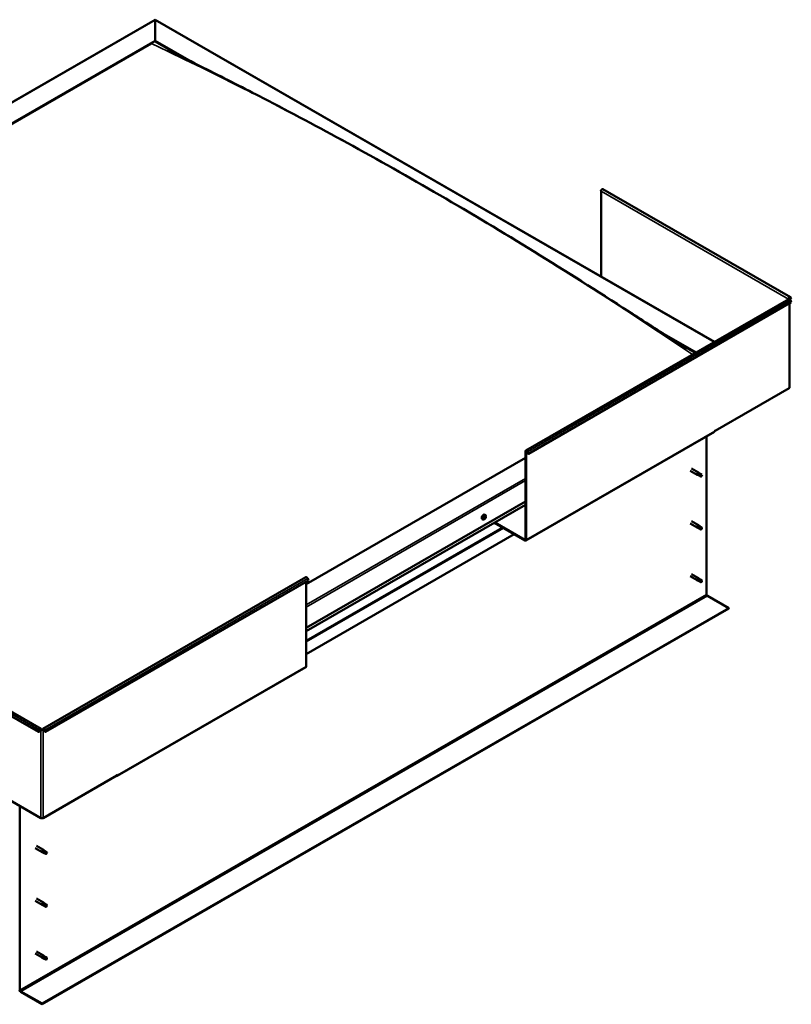
# Model space of a CAD drawing. Units: millimetres. Extents: x 1548 to 23819, y 11236 to 21300.
# Drawn here: x 12888 to 13792, y 12861 to 14014 of the extents above; entities that cross this region are included whole.
import ezdxf

# ---------------------------------------------------------------- set-up
doc = ezdxf.new("R2010")
doc.units = ezdxf.units.MM
doc.layers.add('Visible (ISO)', color=7, linetype='Continuous', lineweight=50)
doc.layers.add('Visible Narrow (ISO)', color=7, linetype='Continuous', lineweight=35)

msp = doc.modelspace()

# ---------------------------------------------------------------- linework, layer by layer
at = {"layer": 'Visible (ISO)'}
for p, q in [((12229.7, 13543.6), (13046.6, 14014)), ((13046.6, 14013.5), (13046.6, 14014)), ((13046.6, 14014), (13701.7, 13636.8)), ((13046.6, 14014), (13046.6, 14013.5)), ((13046.6, 14013.5), (13046.6, 13989.3)), ((13046.6, 13989.3), (13046.6, 14013.5)), ((12273.2, 13544), (13046.6, 13989.3)), ((12277.6, 13545.8), (13042.2, 13986)), ((12277.6, 13545.8), (13042.2, 13986)), ((13046.6, 13989.3), (13046.6, 13988.6)), ((13046.6, 13989.3), (13088.6, 13965.1)), ((13046.6, 13988.6), (13046.6, 13989.3)), ((13046.6, 13988.6), (13076.9, 13971.1)), ((13568.8, 13813.4), (13568.8, 13713.4)), ((13790.7, 13689.3), (13571, 13815.7)), ((13480.8, 13509.6), (13788.8, 13687)), ((13791.7, 13683.3), (13483.7, 13505.9)), ((13789.1, 13687.3), (13788.4, 13686.9)), ((13789.4, 13688.1), (13791.1, 13687.2)), ((13791.1, 13687.2), (13790.3, 13688.4)), ((13791.7, 13687.9), (13790.9, 13689.1)), ((13790.9, 13685.5), (13791.7, 13683.3)), ((13791.1, 13687.2), (13791.7, 13687.9)), ((13789.6, 13583.3), (13789.6, 13682.1)), ((13640.1, 13647.6), (13680.2, 13624.5)), ((13652.6, 13639.6), (13679.6, 13624.1)), ((13789.1, 13582.5), (13702.7, 13532.8)), ((13480.6, 13404.3), (13701.6, 13531.5)), ((13692.5, 13526.3), (13692.5, 13341.1)), ((13702, 13532.8), (13702.7, 13533.1)), ((13702, 13532.4), (13702, 13532.8)), ((13702.7, 13532.8), (13702.3, 13533)), ((13702.7, 13533.1), (13702.7, 13532.8)), ((13480.4, 13501.1), (13223.4, 13353.1)), ((13480.4, 13405.5), (13480.4, 13508.7)), ((13481, 13405.1), (13481, 13508.3)), ((13483.1, 13505.8), (13482.3, 13508)), ((13483.7, 13505.9), (13482.8, 13508.1)), ((13483.1, 13505.8), (13483.7, 13505.9)), ((13674.7, 13488.6), (13682.9, 13483.9)), ((13673.2, 13486), (13681.4, 13481.3)), ((13683.1, 13480.6), (13681.4, 13481.3)), ((13682.1, 13483.2), (13683.3, 13482.4)), ((13684.4, 13482.8), (13682.9, 13483.9)), ((13683.1, 13480.6), (13685.6, 13479.1)), ((13683.3, 13482.4), (13685.9, 13481)), ((13684.3, 13482.8), (13686.9, 13481.4)), ((13685.9, 13481), (13686.8, 13479.9)), ((13686.6, 13479.5), (13686.8, 13479.9)), ((13223.4, 13302.1), (13480.4, 13450.1)), ((13223.4, 13298), (13480.4, 13446)), ((13431.9, 13430.3), (13431.5, 13430.5)), ((13433.4, 13434), (13432.6, 13434.5)), ((13433.2, 13431.9), (13432.7, 13432.1)), ((13430.4, 13428.9), (13429.6, 13429.4)), ((13443.8, 13425), (13479.7, 13404.4)), ((13444.5, 13425.4), (13479.7, 13405.1)), ((13673.2, 13424.2), (13681.4, 13419.5)), ((13674.7, 13426.8), (13682.9, 13422.1)), ((13683.1, 13418.8), (13681.4, 13419.5)), ((13682.1, 13421.4), (13683.3, 13420.6)), ((13684.4, 13421), (13682.9, 13422.1)), ((13683.1, 13418.8), (13685.6, 13417.3)), ((13683.3, 13420.6), (13685.9, 13419.2)), ((13684.3, 13421), (13686.9, 13419.5)), ((13685.9, 13419.2), (13686.8, 13418.1)), ((13686.6, 13417.7), (13686.8, 13418.1)), ((13467.2, 13411.6), (13223.4, 13271.2)), ((12915.1, 13183.8), (13223.1, 13361.2)), ((13673.2, 13362.4), (13681.4, 13357.7)), ((13674.7, 13365), (13682.9, 13360.3)), ((12918, 13180.1), (13226, 13357.5)), ((13223.4, 13256.8), (13223.4, 13356)), ((13226, 13357.5), (13225.2, 13359.7)), ((13683.1, 13356.9), (13681.4, 13357.6)), ((13681.9, 13359.3), (13683.1, 13358.5)), ((13684.4, 13359.2), (13682.9, 13360.2)), ((13683.1, 13358.5), (13685.7, 13357.1)), ((13683.1, 13356.9), (13685.6, 13355.5)), ((13684.3, 13359.2), (13686.9, 13357.7)), ((13685.7, 13357.1), (13686.8, 13356.3)), ((13686.8, 13356.1), (13686.8, 13356.3)), ((13693.4, 13339.6), (13718.4, 13325.2)), ((13718.4, 13325.2), (12914, 12862.1)), ((12914, 12861.3), (13718.4, 13324.5)), ((13718.4, 13325.2), (13718.4, 13324.5)), ((12690.4, 13306.6), (12910, 13180.1)), ((12693.3, 13310.3), (12913, 13183.8)), ((13002, 13128.6), (13223, 13255.9)), ((12910, 13180.1), (12910.9, 13182.3)), ((12910.6, 13180.1), (12910, 13180.1)), ((12910.6, 13180.1), (12911.5, 13182.3)), ((12912.7, 13182.6), (12913.4, 13183)), ((12914.7, 13183), (12915.3, 13182.6)), ((12917.4, 13180.1), (12916.6, 13182.3)), ((12917.2, 13182.3), (12918, 13180.1)), ((12917.4, 13180.1), (12918, 13180.1)), ((12826.3, 13129.1), (12912.7, 13079.4)), ((12915.3, 13079.4), (13001.7, 13129.1)), ((13001.1, 13128.7), (13001.1, 13128.7)), ((13002.4, 13129.9), (13001.7, 13129.5)), ((13001.7, 13129.5), (13001.7, 13129.1)), ((13002.4, 13129.5), (13002.4, 13129.9)), ((12888.2, 12878), (12888.2, 13093.5)), ((12906, 13044.2), (12914.2, 13039.5)), ((12907.5, 13046.8), (12915.7, 13042.1)), ((12915.9, 13038.8), (12914.2, 13039.5)), ((12914.9, 13041.4), (12916.1, 13040.6)), ((12917.1, 13041), (12915.7, 13042.1)), ((12915.8, 13038.8), (12918.4, 13037.3)), ((12916.1, 13040.6), (12918.6, 13039.2)), ((12917.1, 13041), (12919.7, 13039.5)), ((12918.6, 13039.2), (12919.5, 13038.1)), ((12919.4, 13037.7), (12919.5, 13038.1)), ((12906, 12982.4), (12914.2, 12977.7)), ((12907.5, 12985), (12915.7, 12980.3)), ((12917.1, 12979.2), (12915.7, 12980.3)), ((12915.9, 12977), (12914.2, 12977.7)), ((12914.9, 12979.6), (12916.1, 12978.8)), ((12915.8, 12977), (12918.4, 12975.5)), ((12916.1, 12978.8), (12918.6, 12977.4)), ((12917.1, 12979.2), (12919.7, 12977.7)), ((12918.6, 12977.4), (12919.5, 12976.3)), ((12919.4, 12975.9), (12919.5, 12976.3)), ((12907.5, 12923.2), (12915.7, 12918.5)), ((12906, 12920.6), (12914.2, 12915.9)), ((12915.9, 12915.1), (12914.2, 12915.8)), ((12914.7, 12917.5), (12915.9, 12916.7)), ((12917.1, 12917.3), (12915.7, 12918.4)), ((12915.8, 12915.1), (12918.4, 12913.7)), ((12915.9, 12916.7), (12918.4, 12915.3)), ((12917.1, 12917.4), (12919.7, 12915.9)), ((12918.4, 12915.3), (12919.5, 12914.5)), ((12919.6, 12914.3), (12919.5, 12914.5)), ((12914, 12862.1), (12889.1, 12876.4)), ((12889.1, 12875.7), (12914, 12861.3)), ((12914, 12862.1), (12914, 12861.3))]:
    msp.add_line(p, q, dxfattribs=at)
msp.add_arc((13429.1, 13433.1), 5, 324.5777, 335.5503, dxfattribs=at)
for centre, major_axis, ratio, start_param, end_param in [((13570.1, 13814.1), (0.94, 1.62), 0.578093, 0, 2.354261), ((13789.7, 13687.6), (0.94, 1.62), 0.578093, 6.019452, 8.637446), ((13787.7, 13686.5), (-0.938, 0), 0.575862, 3.76013, 3.926991), ((13789.7, 13685.3), (-0.94, 1.62), 0.578093, 4.452523, 6.283185), ((13789.7, 13687.6), (0.468, 0.812), 0.578093, 6.019452, 8.637446), ((13787.7, 13686.5), (1.88, 0), 0.575862, 0.521804, 0.785398), ((13787.7, 13583.3), (1.88, 0), 0.575862, 5.497787, 6.283185), ((13700.7, 13533.1), (0.94, -1.62), 0.578093, 0, 0.787332), ((13481.7, 13508), (-0.94, 1.62), 0.578093, 4.452523, 7.070517), ((13481.7, 13508), (-0.468, 0.812), 0.578093, 4.452523, 7.070517), ((13682.1, 13482.6), (0.75, 1.3), 0.578093, 6.213671, 9.494292), ((13682.9, 13487.5), (9.71, -8.83), 0.288722, 4.887293, 5.360658), ((13683.7, 13481.7), (-0.64, -1.11), 0.578093, 5.269749, 6.283185), ((13683.7, 13481.7), (0.64, 1.11), 0.578093, 0, 1.209124), ((13686.2, 13480.2), (-0.64, -1.11), 0.578093, 5.856388, 7.49231), ((13686.2, 13480.2), (0.64, 1.11), 0.578093, 5.856388, 7.49231), ((13431.1, 13431.9), (-1.48, -2.57), 0.578093, 3.141593, 6.283185), ((13432.5, 13431.1), (0.69, 1.19), 0.578093, 1.467581, 2.320197), ((13431.7, 13430.6), (-0.14, -0.244), 0.578093, 4.221141, 5.062732), ((13431.9, 13430.3), (0.246, 0.427), 0.578093, 0.032351, 1.54172), ((13431.7, 13430.6), (-0.14, -0.244), 0.578093, 6.055429, 6.897019), ((13432.5, 13431.1), (-0.69, -1.19), 0.578093, 5.656371, 6.508987), ((13431.6, 13431.1), (-0.246, -0.427), 0.578093, 1.079549, 2.708229), ((13431.6, 13429.9), (0.246, 0.427), 0.578093, 5.268339, 6.897019), ((13432.1, 13431.6), (-0.14, -0.244), 0.578093, 5.008231, 5.849821), ((13432.2, 13430.1), (-0.14, -0.244), 0.578093, 5.268339, 6.109929), ((13432.5, 13431.1), (0.69, 1.19), 0.578093, 0.420383, 1.272999), ((13432.1, 13431.6), (0.14, 0.244), 0.578093, 0.032351, 0.873941), ((13432.2, 13431), (-0.14, -0.244), 0.578093, 0.032351, 2.708229), ((13432.5, 13432.3), (-0.246, -0.427), 0.578093, 0.032351, 1.661031), ((13432.5, 13431.1), (-0.69, -1.19), 0.578093, 0.420383, 1.272999), ((13432.2, 13430.1), (0.14, 0.244), 0.578093, 3.961033, 4.802624), ((13432.6, 13429.9), (0.246, 0.427), 0.578093, 0.032351, 1.661031), ((13432.8, 13431.5), (0.246, 0.427), 0.578093, 1.079549, 2.708229), ((13432.9, 13432.1), (-0.14, -0.244), 0.578093, 3.961033, 4.802624), ((13432.6, 13432), (0.14, 0.244), 0.578093, 4.221141, 5.233652), ((13433, 13430.6), (-0.14, -0.244), 0.578093, 0.032351, 0.873941), ((13432.5, 13431.1), (0.69, 1.19), 0.578093, 5.656371, 6.508987), ((13432.9, 13432.1), (0.14, 0.244), 0.578093, 5.268339, 6.109929), ((13433.4, 13432.3), (-0.246, -0.427), 0.578093, 5.268339, 6.897019), ((13432.5, 13431.1), (-0.69, -1.19), 0.578093, 1.467581, 2.320197), ((13433.5, 13431.1), (0.246, 0.427), 0.578093, 1.079549, 2.708229), ((13433, 13430.6), (0.14, 0.244), 0.578093, 5.008231, 5.849821), ((13433.3, 13431.6), (0.14, 0.244), 0.578093, 6.055429, 6.897019), ((13433.3, 13431.6), (0.14, 0.244), 0.578093, 4.221141, 5.062732), ((13682.1, 13420.8), (0.75, 1.3), 0.578093, 6.213671, 9.494292), ((13682.9, 13425.7), (9.71, -8.83), 0.288722, 4.887293, 5.360658), ((13683.7, 13419.9), (-0.64, -1.11), 0.578093, 5.269749, 6.283185), ((13683.7, 13419.9), (0.64, 1.11), 0.578093, 0, 1.209124), ((13686.2, 13418.4), (0.64, 1.11), 0.578093, 5.856388, 7.49231), ((13686.2, 13418.4), (-0.64, -1.11), 0.578093, 5.856388, 7.49231), ((13479.7, 13405.9), (0.468, -0.812), 0.578093, 5.499721, 7.070517), ((13479.7, 13405.9), (0.94, -1.62), 0.578093, 5.499721, 7.070517), ((13224, 13359.6), (-0.94, 1.62), 0.578093, 4.452523, 6.283185), ((13682.1, 13359), (0.75, 1.3), 0.578093, 6.213671, 9.494292), ((13680.8, 13361.2), (-11, 7.2), 0.078327, 1.716006, 2.189371), ((13683.7, 13358.1), (-0.64, -1.11), 0.578093, 5.535281, 6.283185), ((13683.7, 13358.1), (0.64, 1.11), 0.578093, 0, 1.474656), ((13686.2, 13356.6), (-0.64, -1.11), 0.578093, 6.12192, 7.757841), ((13686.2, 13356.6), (0.64, 1.11), 0.578093, 6.12192, 7.757841), ((13693.4, 13340.6), (0.62, -1.08), 0.578093, 3.928925, 5.499721), ((13222.1, 13257.5), (0.94, -1.62), 0.578093, 0, 0.787332), ((12912, 13182.2), (0.94, 1.62), 0.578093, 5.495853, 8.113847), ((12912, 13182.2), (0.468, 0.812), 0.578093, 5.495853, 8.113847), ((12914, 13183.4), (1.87, 0), 0.575862, 3.926991, 5.497787), ((12914, 13183.4), (-0.938, 0), 0.575862, 0.785398, 2.356194), ((12916, 13182.2), (-0.94, 1.62), 0.578093, 4.452523, 7.070517), ((12916, 13182.2), (-0.468, 0.812), 0.578093, 4.452523, 7.070517), ((13001.1, 13130.3), (0.94, -1.62), 0.578093, 5.499721, 7.070517), ((12914, 13080.1), (1.87, 0), 0.575862, 3.926991, 5.497787), ((12914.9, 13040.8), (0.75, 1.3), 0.578093, 6.213671, 9.494292), ((12915.7, 13045.7), (9.71, -8.83), 0.288722, 4.887293, 5.360658), ((12916.5, 13039.9), (-0.64, -1.11), 0.578093, 5.269749, 6.283185), ((12916.5, 13039.9), (0.64, 1.11), 0.578093, 0, 1.209124), ((12919, 13038.4), (0.64, 1.11), 0.578093, 5.856388, 7.49231), ((12919, 13038.4), (-0.64, -1.11), 0.578093, 5.856388, 7.49231), ((12914.9, 12979), (0.75, 1.3), 0.578093, 6.213671, 9.494292), ((12915.7, 12983.9), (9.71, -8.83), 0.288722, 4.887293, 5.360658), ((12916.5, 12978.1), (-0.64, -1.11), 0.578093, 5.269749, 6.283185), ((12916.5, 12978.1), (0.64, 1.11), 0.578093, 0, 1.209124), ((12919, 12976.6), (-0.64, -1.11), 0.578093, 5.856388, 7.49231), ((12919, 12976.6), (0.64, 1.11), 0.578093, 5.856388, 7.49231), ((12914.9, 12917.2), (0.75, 1.3), 0.578093, 6.213671, 9.494292), ((12913.6, 12919.3), (-11, 7.2), 0.078327, 1.716006, 2.189371), ((12916.5, 12916.2), (-0.64, -1.11), 0.578093, 5.535281, 6.283185), ((12916.5, 12916.2), (0.64, 1.11), 0.578093, 0, 1.474656), ((12919, 12914.8), (-0.64, -1.11), 0.578093, 6.12192, 7.757841), ((12919, 12914.8), (0.64, 1.11), 0.578093, 6.12192, 7.757841), ((12889.1, 12877.5), (1.09, -1.9), 0.578093, 3.928925, 5.499721), ((12889.1, 12877.5), (0.62, -1.08), 0.578093, 3.928925, 5.499721)]:
    msp.add_ellipse(centre, major_axis=major_axis, ratio=ratio, start_param=start_param, end_param=end_param, dxfattribs=at)
for points, knots in [([(13061.4, 13979.3), (13061.4, 13979.3), (13061.4, 13979.3), (13061.4, 13979.2), (13061.4, 13979.2), (13061.9, 13979), (13062.6, 13978.6), (13063.8, 13978), (13064.4, 13977.7), (13066.5, 13976.5), (13068, 13975.7), (13069.5, 13974.9)], [273.153718, 273.153718, 273.153718, 273.153718, 273.160372, 273.160372, 273.188421, 273.188421, 273.63608, 273.63608, 274.076491, 274.076491, 275.172074, 275.172074, 275.172074, 275.172074]), ([(13069.5, 13974.9), (13081.9, 13968.5), (13094.6, 13962.1), (13129.1, 13944.7), (13151, 13933.6), (13205.7, 13905.3), (13238.5, 13887.9), (13307.5, 13850.1), (13343.7, 13829.7), (13416.9, 13787.2), (13453.8, 13765.1), (13527.6, 13719.6), (13564.4, 13696.3), (13619, 13661.1), (13636.5, 13649.8), (13657.8, 13636.3), (13661.2, 13634.1), (13665.4, 13631.6), (13666, 13631.2), (13667.2, 13630.5), (13667.7, 13630.2), (13668.3, 13629.8), (13668.4, 13629.7), (13668.6, 13629.6), (13668.7, 13629.5), (13668.8, 13629.5), (13668.9, 13629.5), (13668.9, 13629.4), (13668.9, 13629.4), (13668.9, 13629.4), (13668.9, 13629.4), (13668.9, 13629.4), (13668.9, 13629.4), (13668.9, 13629.4), (13668.9, 13629.4), (13668.9, 13629.4), (13668.9, 13629.4), (13668.9, 13629.4), (13668.9, 13629.4), (13668.9, 13629.4)], [0, 0, 0, 0, 8.809063, 8.809063, 23.841665, 23.841665, 46.168619, 46.168619, 70.756004, 70.756004, 95.812316, 95.812316, 120.766127, 120.766127, 132.53785, 132.53785, 134.78767, 134.78767, 135.209511, 135.209511, 135.52598, 135.52598, 135.585317, 135.585317, 135.640525, 135.640525, 135.654409, 135.654409, 135.657871, 135.657871, 135.659598, 135.659598, 135.661329, 135.661329, 135.663062, 135.663062, 135.664794, 135.664794, 135.666883, 135.666883, 135.666883, 135.666883]), ([(13682.8, 13481.4), (13682.7, 13481.5), (13682.6, 13481.7), (13682.3, 13482), (13682.2, 13482.1), (13682, 13482.5), (13682, 13482.7), (13682, 13483), (13682, 13483), (13682, 13483.1), (13682.1, 13483.2), (13682.1, 13483.2)], [0.9722954, 0.9722954, 0.9722954, 0.9722954, 1.054543, 1.054543, 1.1645704, 1.1645704, 1.2620554, 1.2620554, 1.289972, 1.289972, 1.3178886, 1.3178886, 1.3178886, 1.3178886]), ([(13685.4, 13479.4), (13685.2, 13479.5), (13685.1, 13479.6), (13684.6, 13479.9), (13684.2, 13480.1), (13683.6, 13480.7), (13683.3, 13480.9), (13682.9, 13481.3), (13682.9, 13481.4), (13682.8, 13481.4)], [1.0296095, 1.0296095, 1.0296095, 1.0296095, 1.1266468, 1.1266468, 1.3399415, 1.3399415, 1.5532361, 1.5532361, 1.5988171, 1.5988171, 1.5988171, 1.5988171]), ([(13433.2, 13430.2), (13433, 13429.9), (13432.9, 13429.7), (13432.5, 13429.4), (13432.3, 13429.2), (13431.9, 13429), (13431.7, 13428.9), (13431.3, 13428.8), (13431.1, 13428.7), (13430.8, 13428.7), (13430.6, 13428.8), (13430.4, 13428.9)], [5.723723, 5.723723, 5.723723, 5.723723, 6.004954, 6.004954, 6.286184, 6.286184, 6.567415, 6.567415, 6.848646, 6.848646, 7.129876, 7.129876, 7.129876, 7.129876]), ([(13431.6, 13430.4), (13431.5, 13430.4), (13431.5, 13430.4), (13431.5, 13430.5), (13431.5, 13430.5), (13431.5, 13430.5), (13431.5, 13430.6), (13431.5, 13430.6)], [0.17438702, 0.17438702, 0.17438702, 0.17438702, 0.18896797, 0.18896797, 0.20586323, 0.20586323, 0.21737852, 0.21737852, 0.21737852, 0.21737852]), ([(13431.9, 13431.6), (13431.9, 13431.7), (13431.9, 13431.7), (13432, 13431.7), (13432, 13431.8), (13432, 13431.8), (13432, 13431.8), (13432.1, 13431.8)], [0.17438702, 0.17438702, 0.17438702, 0.17438702, 0.18896797, 0.18896797, 0.20586323, 0.20586323, 0.21737851, 0.21737851, 0.21737851, 0.21737851]), ([(13432.2, 13429.9), (13432.2, 13429.8), (13432.1, 13429.8), (13432.1, 13429.8), (13432.1, 13429.8), (13432, 13429.8), (13432, 13429.8), (13432, 13429.9)], [0.17438702, 0.17438702, 0.17438702, 0.17438702, 0.18896797, 0.18896797, 0.20586323, 0.20586323, 0.21737852, 0.21737852, 0.21737852, 0.21737852]), ([(13432.9, 13432.4), (13432.9, 13432.4), (13432.9, 13432.4), (13433, 13432.4), (13433, 13432.4), (13433, 13432.4), (13433, 13432.4), (13433, 13432.4)], [0.17438702, 0.17438702, 0.17438702, 0.17438702, 0.18896797, 0.18896797, 0.20586323, 0.20586323, 0.21737851, 0.21737851, 0.21737851, 0.21737851]), ([(13433.1, 13430.6), (13433.1, 13430.6), (13433.1, 13430.5), (13433.1, 13430.5), (13433.1, 13430.4), (13433, 13430.4), (13433, 13430.4), (13433, 13430.4)], [0.17438702, 0.17438702, 0.17438702, 0.17438702, 0.18896797, 0.18896797, 0.20586323, 0.20586323, 0.21737852, 0.21737852, 0.21737852, 0.21737852]), ([(13433.4, 13434), (13433.6, 13433.9), (13433.7, 13433.8), (13433.9, 13433.5), (13434, 13433.3), (13434.1, 13432.9), (13434.1, 13432.7), (13434, 13432.2), (13434, 13432), (13433.9, 13431.5), (13433.8, 13431.2), (13433.7, 13431)], [3.988284, 3.988284, 3.988284, 3.988284, 4.269515, 4.269515, 4.550745, 4.550745, 4.831976, 4.831976, 5.113207, 5.113207, 5.394437, 5.394437, 5.394437, 5.394437]), ([(13433.5, 13431.8), (13433.5, 13431.8), (13433.5, 13431.8), (13433.5, 13431.8), (13433.5, 13431.7), (13433.5, 13431.7), (13433.5, 13431.7), (13433.5, 13431.6)], [0.17438702, 0.17438702, 0.17438702, 0.17438702, 0.18896797, 0.18896797, 0.20586323, 0.20586323, 0.21737852, 0.21737852, 0.21737852, 0.21737852]), ([(13682.8, 13419.6), (13682.7, 13419.7), (13682.6, 13419.8), (13682.3, 13420.1), (13682.2, 13420.3), (13682, 13420.7), (13682, 13420.9), (13682, 13421.1), (13682, 13421.2), (13682, 13421.3), (13682.1, 13421.3), (13682.1, 13421.4)], [0.9722954, 0.9722954, 0.9722954, 0.9722954, 1.054543, 1.054543, 1.1645704, 1.1645704, 1.2620554, 1.2620554, 1.289972, 1.289972, 1.3178886, 1.3178886, 1.3178886, 1.3178886]), ([(13685.4, 13417.6), (13685.2, 13417.7), (13685.1, 13417.8), (13684.6, 13418.1), (13684.2, 13418.3), (13683.6, 13418.8), (13683.3, 13419.1), (13682.9, 13419.5), (13682.9, 13419.5), (13682.8, 13419.6)], [1.0296095, 1.0296095, 1.0296095, 1.0296095, 1.1266468, 1.1266468, 1.3399415, 1.3399415, 1.5532361, 1.5532361, 1.5988171, 1.5988171, 1.5988171, 1.5988171]), ([(13682.8, 13357.5), (13682.7, 13357.6), (13682.5, 13357.7), (13682.3, 13358), (13682.1, 13358.1), (13681.9, 13358.5), (13681.8, 13358.7), (13681.8, 13359), (13681.8, 13359), (13681.8, 13359.2), (13681.8, 13359.2), (13681.9, 13359.3)], [0.9725494, 0.9725494, 0.9725494, 0.9725494, 1.0547969, 1.0547969, 1.1648244, 1.1648244, 1.2623094, 1.2623094, 1.290226, 1.290226, 1.3181426, 1.3181426, 1.3181426, 1.3181426]), ([(13685.5, 13355.6), (13685.3, 13355.6), (13685.2, 13355.7), (13684.7, 13356), (13684.3, 13356.3), (13683.6, 13356.8), (13683.3, 13357), (13682.9, 13357.4), (13682.8, 13357.4), (13682.8, 13357.5)], [1.0298299, 1.0298299, 1.0298299, 1.0298299, 1.1268672, 1.1268672, 1.3401618, 1.3401618, 1.5534565, 1.5534565, 1.5990374, 1.5990374, 1.5990374, 1.5990374]), ([(12915.6, 13039.6), (12915.5, 13039.7), (12915.4, 13039.9), (12915.1, 13040.1), (12915, 13040.3), (12914.8, 13040.7), (12914.8, 13040.9), (12914.8, 13041.1), (12914.8, 13041.2), (12914.8, 13041.3), (12914.9, 13041.4), (12914.9, 13041.4)], [0.9722954, 0.9722954, 0.9722954, 0.9722954, 1.054543, 1.054543, 1.1645704, 1.1645704, 1.2620554, 1.2620554, 1.289972, 1.289972, 1.3178886, 1.3178886, 1.3178886, 1.3178886]), ([(12918.2, 13037.6), (12918, 13037.7), (12917.9, 13037.8), (12917.4, 13038.1), (12917, 13038.3), (12916.4, 13038.9), (12916.1, 13039.1), (12915.7, 13039.5), (12915.7, 13039.6), (12915.6, 13039.6)], [1.0296095, 1.0296095, 1.0296095, 1.0296095, 1.1266468, 1.1266468, 1.3399415, 1.3399415, 1.5532361, 1.5532361, 1.5988171, 1.5988171, 1.5988171, 1.5988171]), ([(12915.6, 12977.8), (12915.5, 12977.9), (12915.4, 12978), (12915.1, 12978.3), (12915, 12978.5), (12914.8, 12978.9), (12914.8, 12979.1), (12914.8, 12979.3), (12914.8, 12979.4), (12914.8, 12979.5), (12914.9, 12979.5), (12914.9, 12979.6)], [0.9722954, 0.9722954, 0.9722954, 0.9722954, 1.054543, 1.054543, 1.1645704, 1.1645704, 1.2620554, 1.2620554, 1.289972, 1.289972, 1.3178886, 1.3178886, 1.3178886, 1.3178886]), ([(12918.2, 12975.8), (12918, 12975.8), (12917.9, 12975.9), (12917.4, 12976.3), (12917, 12976.5), (12916.4, 12977), (12916.1, 12977.3), (12915.7, 12977.7), (12915.7, 12977.7), (12915.6, 12977.8)], [1.0296095, 1.0296095, 1.0296095, 1.0296095, 1.1266468, 1.1266468, 1.3399415, 1.3399415, 1.5532361, 1.5532361, 1.5988171, 1.5988171, 1.5988171, 1.5988171]), ([(12915.6, 12915.7), (12915.4, 12915.8), (12915.3, 12915.9), (12915.1, 12916.2), (12914.9, 12916.3), (12914.7, 12916.7), (12914.6, 12916.9), (12914.6, 12917.2), (12914.6, 12917.2), (12914.6, 12917.3), (12914.6, 12917.4), (12914.7, 12917.5)], [0.9725494, 0.9725494, 0.9725494, 0.9725494, 1.0547969, 1.0547969, 1.1648244, 1.1648244, 1.2623094, 1.2623094, 1.290226, 1.290226, 1.3181426, 1.3181426, 1.3181426, 1.3181426]), ([(12918.3, 12913.7), (12918.1, 12913.8), (12918, 12913.9), (12917.5, 12914.2), (12917.1, 12914.5), (12916.4, 12915), (12916.1, 12915.2), (12915.7, 12915.6), (12915.6, 12915.6), (12915.6, 12915.7)], [1.0298299, 1.0298299, 1.0298299, 1.0298299, 1.1268672, 1.1268672, 1.3401618, 1.3401618, 1.5534565, 1.5534565, 1.5990374, 1.5990374, 1.5990374, 1.5990374])]:
    msp.add_open_spline(points, degree=3, knots=knots, dxfattribs=at)
for points in [[(13686.8, 13479.9), (13686.3, 13479.7), (13685.9, 13479.6), (13685.4, 13479.4)], [(13686.8, 13479.9), (13686.9, 13480.3), (13687, 13480.7), (13687.1, 13481.1)], [(13686.8, 13418.1), (13686.3, 13417.9), (13685.9, 13417.7), (13685.4, 13417.6)], [(13686.8, 13418.1), (13686.9, 13418.5), (13687, 13418.9), (13687.1, 13419.3)], [(13686.8, 13356.3), (13686.4, 13356), (13685.9, 13355.8), (13685.5, 13355.6)], [(13686.8, 13356.3), (13686.8, 13356.7), (13686.9, 13357.2), (13687, 13357.6)], [(12919.5, 13038.1), (12919.1, 13037.9), (12918.6, 13037.8), (12918.2, 13037.6)], [(12919.5, 13038.1), (12919.6, 13038.5), (12919.8, 13038.9), (12919.9, 13039.3)], [(12919.5, 12976.3), (12919.1, 12976.1), (12918.6, 12975.9), (12918.2, 12975.8)], [(12919.5, 12976.3), (12919.6, 12976.7), (12919.8, 12977.1), (12919.9, 12977.5)], [(12919.5, 12914.5), (12919.1, 12914.2), (12918.7, 12914), (12918.3, 12913.7)], [(12919.5, 12914.5), (12919.6, 12914.9), (12919.7, 12915.4), (12919.8, 12915.8)]]:
    msp.add_open_spline(points, degree=3, dxfattribs=at)
at = {"layer": 'Visible Narrow (ISO)'}
for p, q in [((13046.6, 14013.5), (12231.2, 13544)), ((13701.2, 13636.5), (13046.6, 14013.5)), ((13788.4, 13686.9), (13568.8, 13813.4)), ((13790.9, 13685.5), (13482.8, 13508.1)), ((13788.4, 13686.7), (13788.4, 13686.9)), ((13790.3, 13688.4), (13790.1, 13688.5)), ((13790.9, 13689.1), (13790.3, 13688.4)), ((13789.1, 13582.5), (13789.1, 13681.8)), ((13702, 13532.4), (13481, 13405.1)), ((13481, 13508.3), (13480.4, 13508.7)), ((13481.7, 13508.7), (13481, 13508.3)), ((13482.8, 13508.1), (13482.3, 13508)), ((13223.4, 13328.9), (13480.4, 13476.9)), ((13480.4, 13474.4), (13223.4, 13326.4)), ((13223.4, 13298.3), (13480.4, 13446.2)), ((13431.7, 13430.3), (13431.5, 13430.4)), ((13432.3, 13430), (13432, 13430.2)), ((13432.8, 13430.4), (13432.1, 13430.8)), ((13433.2, 13430.8), (13432.4, 13431.2)), ((13433.4, 13431.4), (13432.7, 13431.9)), ((13433.1, 13432.2), (13432.8, 13432.3)), ((13223.4, 13287.3), (13453.1, 13419.7)), ((13223.4, 13285.7), (13454.6, 13418.8)), ((13479.7, 13405.1), (13480.4, 13405.5)), ((13479.7, 13404.4), (13479.7, 13405.1)), ((13480.4, 13405.5), (13481, 13405.1)), ((12917.2, 13182.3), (13225.2, 13359.7)), ((12888.2, 12878), (13692.5, 13341.1)), ((12889.1, 12876.4), (13693.4, 13339.6)), ((12691.2, 13308.8), (12910.9, 13182.3)), ((13002.4, 13129.5), (13223.4, 13256.8)), ((12910.9, 13182.3), (12911.5, 13182.3)), ((12912, 13183), (12912.7, 13182.6)), ((12912.7, 13182.6), (12912.7, 13079.4)), ((12915.3, 13182.6), (12916, 13183)), ((12915.3, 13079.4), (12915.3, 13182.6)), ((12916.6, 13182.3), (12917.2, 13182.3)), ((13001.1, 13128.7), (13001.1, 13128.7)), ((13002.1, 13129.7), (13002.4, 13129.5))]:
    msp.add_line(p, q, dxfattribs=at)
for centre, major_axis, start_param, end_param in [((13362.6, 9740.6), (-2489.1, 4322.4), 5.410798, 5.590693), ((13431.9, 13431.5), (-1.48, -2.57), 3.141593, 6.283185), ((13432, 13431.4), (-1.46, -2.53), 1.735439, 7.689339)]:
    msp.add_ellipse(centre, major_axis=major_axis, ratio=0.578093, start_param=start_param, end_param=end_param, dxfattribs=at)

doc.saveas('drawing.dxf')
